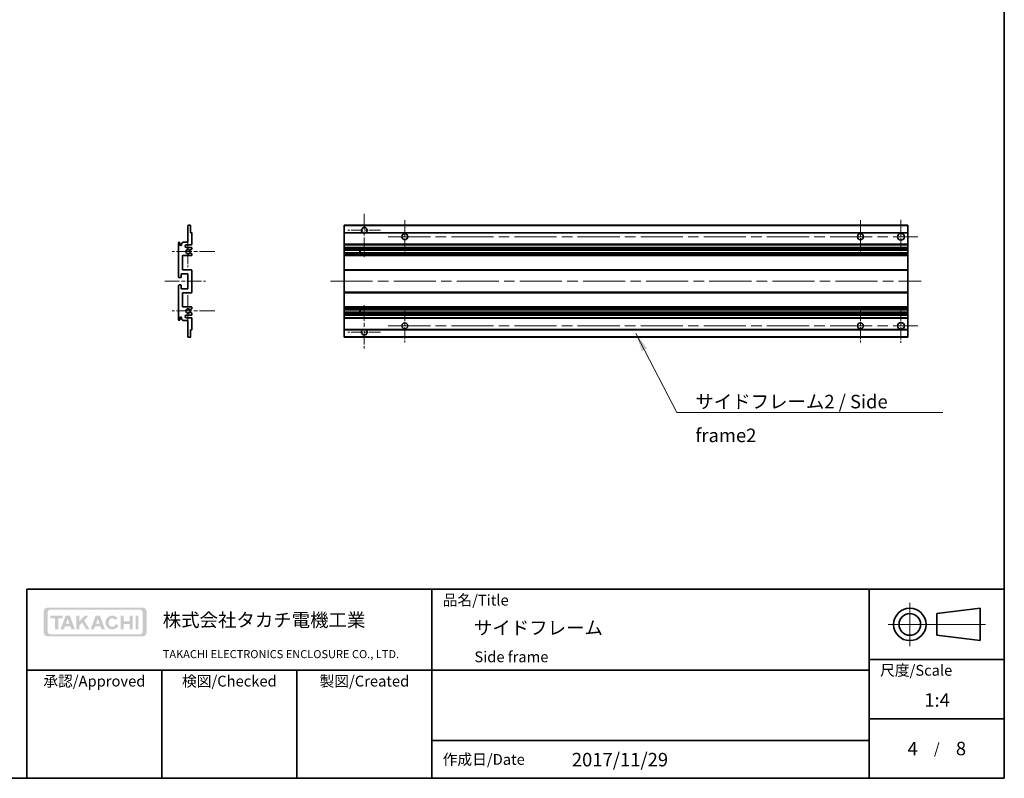
# Model space of a CAD drawing. Units: millimetres. Extents: x 0 to 13168, y 0 to 1827.
# Drawn here: x 6925 to 7654, y 0 to 562 of the extents above; entities that cross this region are included whole.
import ezdxf
from ezdxf.enums import TextEntityAlignment as Align

# ---------------------------------------------------------------- set-up
doc = ezdxf.new("R2010")
doc.units = ezdxf.units.MM
doc.header["$LTSCALE"] = 5.5
doc.linetypes.add('CHAIN', pattern=[0.35429999999999995, 0.2362, -0.0295, 0.0591, -0.0295])
for name, color, linetype, lineweight in [('Border (ISO)', 7, 'Continuous', 35), ('Center Mark (ISO)', 131, 'Continuous', 18), ('Centerline (ISO)', 131, 'Continuous', 18), ('Hatch (ISO)', 1, 'Continuous', 18), ('Symbol (ISO)', 7, 'Continuous', 18), ('Title (ISO)', 7, 'Continuous', 35), ('Visible (ISO)', 7, 'Continuous', 35), ('Visible Narrow (ISO)', 7, 'Continuous', 25)]:
    doc.layers.add(name, color=color, linetype=linetype, lineweight=lineweight)
doc.styles.add('Note Text (TK)', font='txt')
doc.styles.add('文字スタイル67', font='arial.ttf')
doc.dimstyles.new('Default - Method 1b (TK)$7', dxfattribs={"dimscale": 5.5, "dimtxt": 2.5, "dimasz": 2.5, "dimexe": 1, "dimexo": 1.499999999999999, "dimgap": 1, "dimtad": 1, "dimtoh": 1, "dimrnd": 1e-08, "dimdsep": 46, "dimtxsty": 'Note Text (TK)', "dimcen": 0.09, "dimdle": 5, "dimclrd": 100, "dimclre": 100, "dimclrt": 7, "dimadec": 1, "dimazin": 1, "dimtfac": 1, "dimtmove": 0, "dimatfit": 3, "dimfxl": 1, "dimtolj": 1, "dimlwd": -1, "dimlwe": -1, "dimarcsym": 0})

# ---------------------------------------------------------------- blocks, each defined once
blk = doc.blocks.new('図面枠 tk図枠')
at = {"layer": 'Border (ISO)'}
for p in [(405.4999999999999, 289), (14.50000000000001, 8.000000000000007)]:
    blk.add_line(p, (405.4999999999999, 8.000000000000007), dxfattribs=at)
blk = doc.blocks.new('表題欄 tk表題欄')
at = {"layer": 'Hatch (ISO)'}
h = blk.add_hatch(color=256, dxfattribs=at)
edge = h.paths.add_edge_path(flags=0)
edge.add_arc((95.57537688673352, 236.2990653650367), 0.5958259999999996, 269.9999999999897, 360)
edge.add_line((96.17120288673351, 236.2990653650368), (96.17120288673348, 239.7107813650365))
edge.add_arc((95.5753768867335, 239.7107813650366), 0.5958259999999996, 0, 90.0000000000068)
edge.add_line((95.57537688673342, 240.3066073650366), (79.13710888673356, 240.3066073650366))
edge.add_arc((79.13710888673353, 239.7107813650366), 0.5958259999999996, 89.99999999999744, 180)
edge.add_line((78.54128288673353, 239.7107813650365), (78.54128288673331, 236.2990653650368))
edge.add_arc((79.13710888673332, 236.2990653650365), 0.5958259999999996, 180, 270.0000000000231)
edge.add_line((79.13710888673356, 235.7032393650365), (95.57537688673342, 235.7032393650367))
edge = h.paths.add_edge_path()
edge.add_line((77.83935088673357, 239.9556413650366), (77.83935088673357, 236.0542053650368))
edge.add_arc((78.54128288673346, 236.0542053650367), 0.7019319999998935, 180, 270.0000000000087)
edge.add_line((78.54128288673357, 235.3522733650368), (96.17120288673352, 235.3522733650368))
edge.add_arc((96.17120288673351, 236.0542053650367), 0.7019319999998921, 270, 360)
edge.add_line((96.8731348867334, 236.0542053650368), (96.87313488673352, 239.9556413650366))
edge.add_arc((96.1712028867336, 239.9556413650367), 0.7019319999998921, 0, 90.00000000000873)
edge.add_line((96.17120288673348, 240.6575733650367), (78.54128288673357, 240.6575733650366))
edge.add_arc((78.54128288673357, 239.9556413650366), 0.7019319999999984, 90, 180)
for points in [[(79.07181288673355, 239.1476033650369), (79.07181288673355, 238.6578833650367), (79.92066088673353, 238.6578833650367), (79.92066088673353, 236.6581933650368), (80.50832488673353, 236.6581933650368), (80.50832488673353, 238.6578833650367), (81.35717288673355, 238.6578833650367), (81.35717288673355, 239.1476033650369)], [(85.68407849525303, 236.6581933650368), (84.9434673993943, 237.8918698287545), (84.41792288673358, 237.3246628822781), (84.41792288673358, 236.6581933650368), (83.89555488673355, 236.6581933650368), (83.89555488673355, 239.1476033650369), (84.41792288673358, 239.1476033650369), (84.41792288673358, 238.0993979968839), (85.38913556809511, 239.1476033650369), (86.10696490847272, 239.1476033650369), (85.31925422435492, 238.2974470774499), (86.30334488673353, 236.6581933650368)], [(92.09142939614459, 239.1476033650369), (92.09142939614459, 236.6581933650368), (92.60971639614465, 236.6581933650368), (92.60971639614465, 237.6580383650368), (93.76872039614462, 237.6580383650368), (93.76872039614462, 236.6581933650368), (94.28700739614459, 236.6581933650368), (94.28700739614459, 239.1476033650369), (93.76872039614462, 239.1476033650369), (93.76872039614462, 238.1477583650367), (92.60971639614465, 238.1477583650367), (92.60971639614465, 239.1476033650369)], [(94.84202339614467, 239.1476033650369), (94.84202339614467, 236.6581933650368), (95.36439139614473, 236.6581933650368), (95.36439139614473, 239.1476033650369)]]:
    blk.add_hatch(color=256, dxfattribs=at).paths.add_polyline_path(points)
h = blk.add_hatch(color=256, dxfattribs=at)
h.paths.add_polyline_path([(82.59020695886475, 237.7110913650368), (81.95242681460243, 237.7110913650368), (82.27131688673356, 238.5794973650367)], flags=0)
h.paths.add_polyline_path([(82.77903014574996, 237.1968853650368), (81.76360362771717, 237.1968853650368), (81.56578886050404, 236.6581933650368), (80.94907288673355, 236.6581933650368), (81.86321688673357, 239.1476033650369), (82.67941688673353, 239.1476033650369), (83.59356088673351, 236.6581933650368), (82.97684491296302, 236.6581933650368)])
h = blk.add_hatch(color=256, dxfattribs=at)
h.paths.add_polyline_path([(87.52707281460246, 237.7110913650368), (88.16485295886469, 237.7110913650368), (87.84596288673359, 238.5794973650367)], flags=0)
h.paths.add_polyline_path([(87.14043486050403, 236.6581933650368), (87.3382496277172, 237.1968853650368), (88.35367614574989, 237.1968853650368), (88.551490912963, 236.6581933650368), (89.16820688673343, 236.6581933650368), (88.25406288673352, 239.1476033650369), (87.43786288673356, 239.1476033650369), (86.52371888673358, 236.6581933650368)])
h = blk.add_hatch(color=256, dxfattribs=at)
edge = h.paths.add_edge_path()
edge.add_arc((90.52309888673334, 237.9028983650369), 1.273272000000011, 38.55054079078439, 336.5820184016556)
edge.add_line((91.69149139614446, 237.3968543650369), (91.17255542714857, 237.6216113977801))
edge.add_ellipse((90.52309888673352, 237.9028983650369), major_axis=(0, -0.7998759999999119), ratio=0.8673469387756529, start_angle=128.5505407907963, end_angle=426.582018401653, ccw=False)
edge.add_line((91.09381514418376, 238.3576891122095), (91.51887237036831, 238.6964075050431))
at = {"layer": 'Title (ISO)'}
for p, q in [((74.70882392282105, 244.052739026017), (255.7088239228211, 244.052739026017)), ((74.70882392282105, 209.052739026017), (74.70882392282105, 244.052739026017)), ((149.7088239228211, 244.052739026017), (149.7088239228211, 209.052739026017)), ((230.7088239228211, 244.052739026017), (230.7088239228211, 209.052739026017)), ((255.7088239228211, 244.052739026017), (255.7088239228211, 209.052739026017)), ((243.2088239228211, 239.552739026017), (251.2088239228211, 240.5527390260171)), ((243.2088239228211, 239.552739026017), (243.2088239228211, 235.552739026017)), ((251.2088239228211, 234.552739026017), (251.2088239228211, 240.5527390260171)), ((243.2088239228211, 235.552739026017), (251.2088239228211, 234.552739026017)), ((230.7088239228211, 231.052739026017), (255.7088239228211, 231.052739026017)), ((74.70882392282105, 229.052739026017), (230.7088239228211, 229.052739026017)), ((99.70882392282108, 229.052739026017), (99.70882392282108, 209.052739026017)), ((124.708823922821, 229.052739026017), (124.708823922821, 209.052739026017)), ((230.7088239228211, 220.052739026017), (255.7088239228211, 220.052739026017)), ((149.7088239228211, 216.052739026017), (230.7088239228211, 216.052739026017)), ((255.7088239228211, 209.052739026017), (74.70882392282105, 209.052739026017))]:
    blk.add_line(p, q, dxfattribs=at)
at = {"layer": 'Title (ISO)', "color": 4, "linetype": 'CHAIN', "lineweight": 18, "ltscale": 8.889559745788574}
blk.add_line((238.2088239228211, 241.552739026017), (238.2088239228211, 233.552739026017), dxfattribs=at)
at = {"layer": 'Title (ISO)', "color": 4, "linetype": 'CHAIN', "lineweight": 18, "ltscale": 20.00163269042969}
blk.add_line((252.2088239228211, 237.552739026017), (234.2088239228211, 237.552739026017), dxfattribs=at)
at = {"layer": 'Title (ISO)'}
for radius in [3, 2]:
    blk.add_circle((238.2088239228211, 237.552739026017), radius, dxfattribs=at)
at = {"layer": 'Title (ISO)', "color": 1, "char_height": 2.000000029802322, "line_spacing_factor": 1.5, "style": 'Note Text (TK)'}
for s, insert, attachment_point in [('\\fＭＳ Ｐゴシック|b0|i0;\\H2.0000;品名/Title', (151.708823922821, 242.052739026017), 4), ('\\fＭＳ Ｐゴシック|b0|i0;\\H2.0000;尺度/Scale', (232.7088239228211, 229.052739026017), 4), ('\\fＭＳ Ｐゴシック|b0|i0;\\H2.0000;承認/Approved', (87.20882392282108, 227.052739026017), 5), ('\\fＭＳ Ｐゴシック|b0|i0;\\H2.0000;検図/Checked', (112.208823922821, 227.052739026017), 5), ('\\fＭＳ Ｐゴシック|b0|i0;\\H2.0000;製図/Created', (137.2088239228211, 227.052739026017), 5), ('\\fＭＳ Ｐゴシック|b0|i0;\\H2.0000;作成日/Date', (151.708823922821, 212.552739026017), 4)]:
    blk.add_mtext(s, dxfattribs=dict(at, insert=insert, attachment_point=attachment_point))
at = {"layer": 'Title (ISO)', "color": 7, "line_spacing_factor": 1.5, "style": 'Note Text (TK)'}
for s, insert, char_height, attachment_point in [('株式会社タカチ電機工業', (99.87313488673345, 238.052739026017), 2.5, 4), ('\\fArial|b0|i0;\\H1.4986;TAKACHI ELECTRONICS ENCLOSURE CO., LTD.', (99.87313488673342, 232.052739026017), 1.49859994649887, 4), ('\\fＭＳ Ｐゴシック|b0|i0;\\H2.0000;/', (243.2088239228211, 214.552739026017), 2.000000029802322, 5)]:
    blk.add_mtext(s, dxfattribs=dict(at, insert=insert, char_height=char_height, attachment_point=attachment_point))
at = {"layer": 'Title (ISO)', "color": 7}
for tag, p, height, style in [('<品名>_001', (157.5383693773665, 235.7814322078352), 2.5, 'Note Text (TK)'), ('<Title>_001', (157.489178626233, 230.5520568828656), 2.000000029802322, '文字スタイル67'), ('<ページ_No.>_001', (237.9488807410029, 213.302739026017), 2.5, 'Note Text (TK)'), ('<総ページ数>_001', (246.7997330137301, 213.302739026017), 2.5, 'Note Text (TK)'), ('作成日_001', (175.6250171046392, 211.2814322078352), 2.5, 'Note Text (TK)')]:
    blk.add_attdef(tag, p, '', height=height, dxfattribs=dict(at, style=style))
at = {"layer": 'Title (ISO)', "color": 7, "style": 'Note Text (TK)'}
for tag, p in [('<尺度>', (243.2088239228211, 223.5527390260171)), ('<承認>', (87.20882392282108, 217.052739026017))]:
    blk.add_attdef(tag, text='', height=2.5, dxfattribs=at).set_placement(p, align=Align.MIDDLE_CENTER)

msp = doc.modelspace()

# ---------------------------------------------------------------- linework, layer by layer
at = {"layer": 'Center Mark (ISO)', "linetype": 'CHAIN', "ltscale": 8.917339324951172}
for p, q in [((7180.459269309415, 418.0535069150343), (7180.459269309415, 385.9535069150343)), ((7180.459269309415, 350.4535069150342), (7180.459269309415, 318.3535069150341))]:
    msp.add_line(p, q, dxfattribs=at)
at = {"layer": 'Center Mark (ISO)', "linetype": 'CHAIN', "ltscale": 6.806045532226562}
for p, q in [((7210.459269309416, 413.4535069150342), (7210.459269309416, 388.9535069150341)), ((7547.959269309416, 413.4535069150342), (7547.959269309416, 388.9535069150341)), ((7210.459269309416, 347.4535069150342), (7210.459269309416, 322.9535069150342)), ((7547.959269309416, 347.4535069150342), (7547.959269309416, 322.9535069150342))]:
    msp.add_line(p, q, dxfattribs=at)
at = {"layer": 'Center Mark (ISO)', "linetype": 'CHAIN', "ltscale": 6.9449462890625}
for p, q in [((7577.959269309416, 413.7035069150341), (7577.959269309416, 388.7035069150341)), ((7577.959269309416, 347.7035069150342), (7577.959269309416, 322.7035069150342))]:
    msp.add_line(p, q, dxfattribs=at)
at = {"layer": 'Center Mark (ISO)', "linetype": 'CHAIN', "ltscale": 6.456570625305175}
for p, q in [((7049.810617528297, 401.8245069150344), (7049.810617528297, 378.5825069150344)), ((7049.810617528293, 357.8245069150343), (7049.810617528293, 334.5825069150342))]:
    msp.add_line(p, q, dxfattribs=at)
at = {"layer": 'Center Mark (ISO)', "linetype": 'CHAIN', "ltscale": 6.722704887390136}
for p, q in [((7192.559269309414, 405.9535069150342), (7168.359269309416, 405.9535069150342)), ((7192.559269309414, 330.4535069150341), (7168.359269309416, 330.4535069150341))]:
    msp.add_line(p, q, dxfattribs=at)
at = {"layer": 'Center Mark (ISO)', "linetype": 'CHAIN', "ltscale": 8.784272193908691}
for p, q in [((7069.810617528297, 390.2035069150344), (7038.189617528297, 390.2035069150344)), ((7069.810617528293, 346.2035069150342), (7038.189617528293, 346.2035069150342))]:
    msp.add_line(p, q, dxfattribs=at)
at = {"layer": 'Centerline (ISO)', "linetype": 'CHAIN', "ltscale": 23.99096870422363}
for p, q in [((7198.209269309415, 401.2035069150341), (7590.459269309416, 401.2035069150341)), ((7155.459269309415, 368.2035069150345), (7592.959269309415, 368.2035069150345)), ((7198.209269309415, 335.2035069150342), (7590.459269309416, 335.2035069150342))]:
    msp.add_line(p, q, dxfattribs=at)
at = {"layer": 'Centerline (ISO)', "linetype": 'CHAIN', "ltscale": 8.333955764770508}
msp.add_line((7032.810617528295, 368.2035069150345), (7062.810617528295, 368.2035069150345), dxfattribs=at)
at = {"layer": 'Visible (ISO)'}
for p, q in [((7049.810617528297, 397.2035069150344), (7049.810617528297, 409.4035069150346)), ((7050.110617528297, 409.7035069150344), (7051.510617528298, 409.7035069150344)), ((7051.810617528298, 409.4035069150346), (7051.810617528298, 404.2035069150345)), ((7165.459269309415, 409.4035069150346), (7165.459269309415, 409.7035069150347)), ((7582.959269309414, 409.7035069150344), (7165.459269309415, 409.7035069150344)), ((7165.459269309415, 409.4035069150346), (7165.459269309415, 404.2035069150345)), ((7582.959269309414, 409.7035069150347), (7582.959269309414, 409.4035069150346)), ((7582.959269309414, 404.2035069150345), (7582.959269309414, 409.4035069150346)), ((7051.810617528298, 404.2035069150345), (7052.510617528297, 404.2035069150347)), ((7052.810617528297, 403.9035069150347), (7052.810617528297, 395.7035069150345)), ((7165.459269309415, 403.9035069150347), (7165.459269309415, 404.2035069150347)), ((7179.298450632789, 404.2035069150347), (7165.459269309415, 404.2035069150347)), ((7165.459269309415, 403.9035069150347), (7165.459269309415, 395.7035069150345)), ((7582.959269309416, 404.2035069150347), (7181.62008798604, 404.2035069150347)), ((7582.959269309416, 404.2035069150347), (7582.959269309416, 403.9035069150347)), ((7582.959269309416, 395.7035069150345), (7582.959269309416, 403.9035069150347)), ((7042.810617528295, 371.4535069150345), (7042.810617528298, 396.7035069150345)), ((7043.810617528298, 396.7035069150345), (7043.810617528298, 395.3035069150344)), ((7045.160617528297, 396.2035069150344), (7046.160617528297, 397.2035069150344)), ((7045.160617528297, 395.3035069150344), (7045.160617528297, 396.2035069150344)), ((7046.160617528297, 397.2035069150344), (7049.810617528297, 397.2035069150344)), ((7052.310617528298, 395.2035069150345), (7048.810617528298, 395.2035069150345)), ((7165.459269309415, 395.2035069150345), (7165.459269309415, 395.7035069150345)), ((7165.459269309413, 395.2035069150345), (7165.459269309413, 393.2035069150345)), ((7582.959269309416, 395.2035069150345), (7165.459269309415, 395.2035069150345)), ((7582.959269309416, 395.7035069150345), (7582.959269309416, 395.2035069150345)), ((7582.959269309412, 393.2035069150345), (7582.959269309412, 395.2035069150345)), ((7045.810617528298, 387.2035069150344), (7045.810617528295, 376.7035069150345)), ((7052.310617528298, 387.2035069150344), (7045.810617528298, 387.2035069150344)), ((7048.810617528298, 393.2035069150345), (7052.310617528298, 393.2035069150345)), ((7051.384169213449, 389.2102554505184), (7052.657498585745, 388.4952717947742)), ((7052.660617528298, 391.9335257465202), (7051.387384762683, 391.198424466551)), ((7052.810617528297, 392.7035069150345), (7052.810617528297, 392.1933333676554)), ((7052.810617528297, 388.2336882422275), (7052.810617528297, 387.7035069150345)), ((7165.459269309415, 392.7035069150345), (7165.459269309415, 393.2035069150345)), ((7582.959269309416, 393.2035069150345), (7165.459269309415, 393.2035069150345)), ((7165.459269309415, 392.7035069150345), (7165.459269309415, 392.1933333676554)), ((7165.459269309415, 391.9335257465204), (7165.459269309415, 392.1933333676554)), ((7165.459269309415, 391.9335257465202), (7165.459269309415, 391.198424466551)), ((7165.459269309415, 391.1582320876869), (7165.459269309415, 391.1984244665513)), ((7582.959269309414, 391.1582320876868), (7165.459269309415, 391.1582320876868)), ((7165.459269309413, 389.2486718979717), (7165.459269309413, 391.1582320876869)), ((7165.459269309415, 389.2102554505184), (7165.459269309415, 389.2486718979717)), ((7582.959269309414, 389.2486718979717), (7165.459269309415, 389.2486718979717)), ((7165.459269309415, 389.2102554505184), (7165.459269309415, 388.4952717947742)), ((7165.459269309415, 388.2336882422275), (7165.459269309415, 388.4952717947742)), ((7165.459269309415, 388.2336882422275), (7165.459269309415, 387.7035069150345)), ((7165.459269309415, 387.2035069150345), (7165.459269309415, 387.7035069150345)), ((7165.459269309412, 387.2035069150344), (7165.459269309412, 376.7035069150345)), ((7582.959269309416, 387.2035069150344), (7165.459269309415, 387.2035069150344)), ((7177.259269309413, 391.1582320876869), (7177.259269309413, 389.2486718979717)), ((7177.271887382413, 391.1582320876869), (7177.271887382413, 389.2486718979717)), ((7582.959269309416, 393.2035069150345), (7582.959269309416, 392.7035069150345)), ((7582.959269309416, 392.1933333676554), (7582.959269309416, 392.7035069150345)), ((7582.959269309416, 392.1933333676554), (7582.959269309416, 391.9335257465204)), ((7582.959269309414, 391.198424466551), (7582.959269309416, 391.9335257465202)), ((7582.959269309414, 391.1984244665513), (7582.959269309414, 391.1582320876869)), ((7582.959269309412, 389.2486718979717), (7582.959269309412, 391.1582320876869)), ((7582.959269309414, 389.2486718979717), (7582.959269309414, 389.2102554505184)), ((7582.959269309416, 388.4952717947742), (7582.959269309414, 389.2102554505184)), ((7582.959269309416, 388.4952717947742), (7582.959269309416, 388.2336882422275)), ((7582.959269309416, 387.7035069150345), (7582.959269309416, 388.2336882422275)), ((7582.959269309416, 387.7035069150345), (7582.959269309416, 387.2035069150345)), ((7582.959269309411, 376.7035069150345), (7582.959269309411, 387.2035069150344)), ((7044.810617528296, 373.7035069150344), (7044.810617528296, 371.2535069150347)), ((7049.810617528294, 373.7035069150344), (7044.810617528296, 373.7035069150344)), ((7045.810617528295, 376.7035069150345), (7052.310617528296, 376.7035069150345)), ((7049.810617528295, 362.7035069150339), (7049.810617528294, 373.7035069150344)), ((7052.810617528294, 376.2035069150344), (7052.810617528296, 360.2035069150345)), ((7165.459269309415, 376.2035069150344), (7165.459269309415, 376.7035069150344)), ((7582.959269309416, 376.7035069150345), (7165.459269309415, 376.7035069150345)), ((7165.459269309415, 376.2035069150344), (7165.459269309415, 360.2035069150345)), ((7582.959269309416, 376.7035069150344), (7582.959269309416, 376.2035069150344)), ((7582.959269309416, 360.2035069150345), (7582.959269309416, 376.2035069150344)), ((7042.810617528293, 339.7035069150343), (7042.810617528295, 364.9535069150344)), ((7044.510617528295, 370.9535069150346), (7043.310617528296, 370.9535069150344)), ((7043.310617528296, 365.4535069150345), (7044.510617528295, 365.4535069150343)), ((7044.810617528296, 365.1535069150342), (7044.810617528296, 362.7035069150345)), ((7044.810617528296, 362.7035069150345), (7049.810617528295, 362.7035069150339)), ((7045.810617528295, 359.7035069150344), (7045.810617528293, 349.2035069150343)), ((7052.310617528296, 359.7035069150344), (7045.810617528295, 359.7035069150344)), ((7165.459269309415, 359.7035069150345), (7165.459269309415, 360.2035069150345)), ((7165.459269309412, 359.7035069150344), (7165.459269309412, 349.2035069150343)), ((7582.959269309416, 359.7035069150344), (7165.459269309415, 359.7035069150344)), ((7582.959269309416, 360.2035069150345), (7582.959269309416, 359.7035069150345)), ((7582.959269309411, 349.2035069150343), (7582.959269309411, 359.7035069150344)), ((7045.810617528293, 349.2035069150343), (7052.310617528293, 349.2035069150343)), ((7052.310617528293, 343.2035069150343), (7048.810617528293, 343.2035069150343)), ((7052.657498585742, 347.9117420352944), (7051.384169213445, 347.1967583795507)), ((7051.387384762676, 345.2085893635177), (7052.660617528293, 344.4734880835487)), ((7052.810617528293, 348.7035069150342), (7052.810617528294, 348.1733255878411)), ((7052.810617528293, 344.2136804624133), (7052.810617528293, 343.7035069150342)), ((7165.459269309415, 348.7035069150342), (7165.459269309415, 349.2035069150341)), ((7582.959269309416, 349.2035069150343), (7165.459269309415, 349.2035069150343)), ((7165.459269309415, 348.7035069150342), (7165.459269309415, 348.1733255878411)), ((7165.459269309415, 347.9117420352944), (7165.459269309415, 348.1733255878411)), ((7165.459269309415, 347.9117420352944), (7165.459269309415, 347.1967583795507)), ((7165.459269309415, 347.1583419320974), (7165.459269309415, 347.1967583795507)), ((7165.459269309413, 345.2487817423823), (7165.459269309413, 347.1583419320974)), ((7582.959269309414, 347.1583419320974), (7165.459269309415, 347.1583419320974)), ((7165.459269309415, 345.2085893635177), (7165.459269309415, 345.2487817423822)), ((7582.959269309414, 345.2487817423823), (7165.459269309415, 345.2487817423823)), ((7165.459269309415, 345.2085893635177), (7165.459269309415, 344.4734880835487)), ((7165.459269309415, 344.2136804624133), (7165.459269309415, 344.4734880835487)), ((7165.459269309415, 344.2136804624133), (7165.459269309415, 343.7035069150342)), ((7165.459269309415, 343.2035069150343), (7165.459269309415, 343.7035069150342)), ((7165.459269309413, 343.2035069150343), (7165.459269309413, 341.2035069150342)), ((7582.959269309416, 343.2035069150343), (7165.459269309415, 343.2035069150343)), ((7177.259269309413, 347.1583419320974), (7177.259269309413, 345.2487817423823)), ((7177.271887382413, 347.1583419320974), (7177.271887382413, 345.2487817423822)), ((7582.959269309416, 349.2035069150341), (7582.959269309416, 348.7035069150342)), ((7582.959269309416, 348.1733255878411), (7582.959269309416, 348.7035069150342)), ((7582.959269309416, 348.1733255878411), (7582.959269309416, 347.9117420352944)), ((7582.959269309414, 347.1967583795507), (7582.959269309416, 347.9117420352944)), ((7582.959269309414, 347.1967583795507), (7582.959269309414, 347.1583419320974)), ((7582.959269309412, 345.2487817423823), (7582.959269309412, 347.1583419320974)), ((7582.959269309414, 345.2487817423822), (7582.959269309414, 345.2085893635176)), ((7582.959269309416, 344.4734880835487), (7582.959269309414, 345.2085893635177)), ((7582.959269309416, 344.4734880835487), (7582.959269309416, 344.2136804624133)), ((7582.959269309416, 343.7035069150342), (7582.959269309416, 344.2136804624133)), ((7582.959269309416, 343.7035069150342), (7582.959269309416, 343.2035069150343)), ((7582.959269309412, 341.2035069150342), (7582.959269309412, 343.2035069150343)), ((7043.810617528293, 341.1035069150342), (7043.810617528293, 339.7035069150343)), ((7045.160617528293, 340.2035069150342), (7045.160617528293, 341.1035069150342)), ((7046.160617528293, 339.2035069150343), (7045.160617528293, 340.2035069150342)), ((7049.810617528293, 339.2035069150343), (7046.160617528293, 339.2035069150343)), ((7048.810617528293, 341.2035069150342), (7052.310617528293, 341.2035069150342)), ((7049.810617528293, 327.0035069150342), (7049.810617528293, 339.2035069150343)), ((7052.810617528293, 340.7035069150343), (7052.810617528294, 332.5035069150343)), ((7165.459269309415, 340.7035069150343), (7165.459269309415, 341.2035069150342)), ((7582.959269309416, 341.2035069150342), (7165.459269309415, 341.2035069150342)), ((7165.459269309415, 340.7035069150343), (7165.459269309415, 332.5035069150343)), ((7582.959269309416, 341.2035069150342), (7582.959269309416, 340.7035069150343)), ((7582.959269309416, 332.5035069150343), (7582.959269309416, 340.7035069150343)), ((7051.810617528293, 332.2035069150344), (7051.810617528293, 327.0035069150342)), ((7052.510617528295, 332.2035069150344), (7051.810617528293, 332.2035069150344)), ((7165.459269309415, 332.2035069150343), (7165.459269309415, 332.5035069150343)), ((7165.459269309415, 332.2035069150344), (7165.459269309415, 327.0035069150342)), ((7179.298450632791, 332.2035069150344), (7165.459269309415, 332.2035069150344)), ((7582.959269309416, 332.2035069150344), (7181.620087986039, 332.2035069150344)), ((7582.959269309416, 332.5035069150343), (7582.959269309416, 332.2035069150343)), ((7582.959269309414, 327.0035069150342), (7582.959269309414, 332.2035069150344)), ((7051.510617528292, 326.7035069150342), (7050.110617528293, 326.7035069150343)), ((7165.459269309415, 326.7035069150343), (7165.459269309415, 327.0035069150342)), ((7582.959269309414, 326.7035069150342), (7165.459269309415, 326.7035069150342)), ((7582.959269309414, 327.0035069150342), (7582.959269309414, 326.7035069150343))]:
    msp.add_line(p, q, dxfattribs=at)
for centre, radius in [((7210.459269309416, 401.2035069150342), 2.25), ((7547.959269309416, 401.2035069150342), 2.25), ((7577.959269309416, 401.2035069150342), 2.5), ((7210.459269309416, 335.2035069150342), 2.25), ((7547.959269309416, 335.2035069150342), 2.25), ((7577.959269309416, 335.2035069150342), 2.5)]:
    msp.add_circle(centre, radius, dxfattribs=at)
for centre, radius, start, end in [((7050.110617528297, 409.4035069150346), 0.299999999999988, 90, 180), ((7051.510617528298, 409.4035069150346), 0.2999999999999936, 0, 90), ((7052.510617528297, 403.9035069150347), 0.3000000000000025, 0, 90), ((7180.459269309415, 405.9535069150343), 2.100000000000003, 303.5573097619381, 236.4426902380623), ((7180.459269309415, 405.9535069150338), 2.099999999999528, 257.472094560087, 282.5279054399128), ((7043.310617528297, 396.7035069150345), 0.5000000000000002, 0, 180), ((7044.485617528298, 395.3831944150344), 0.6796874999999412, 186.7329213268612, 353.2670786731254), ((7048.810617528298, 394.2035069150345), 0.9999999999999964, 90, 270), ((7052.310617528298, 395.7035069150345), 0.4999999999999972, 270, 0), ((7049.810617528297, 390.2035069150345), 1.621, 37.72838891455517, 322.2671998304243), ((7049.810617528294, 390.2035069150345), 1.600000000000006, 41.32898759861594, 318.6666011462942), ((7051.237288156001, 388.9486718979716), 0.3000000000000542, 60.68547425536575, 118.830270462613), ((7051.237384762682, 391.4582320876867), 0.2999999999999776, 241.1653182820986, 299.9999999998872), ((7052.310617528298, 392.7035069150345), 0.4999999999999983, 0, 90), ((7052.310617528298, 387.7035069150345), 0.5000000000000016, 270, 0), ((7052.510617528297, 388.2336882422275), 0.3000000000000039, 0, 60.68547425536575), ((7052.510617528297, 392.1933333676554), 0.300000000000038, 300.0000000001207, 0), ((7052.310617528296, 376.2035069150344), 0.4999999999999983, 0, 90), ((7043.310617528296, 371.4535069150345), 0.4999999999999983, 180, 270), ((7043.310617528296, 364.9535069150344), 0.4999999999999983, 90, 180), ((7044.510617528295, 371.2535069150347), 0.2999999999999967, 270, 0), ((7044.510617528295, 365.1535069150342), 0.3000000000000025, 0, 90), ((7052.310617528296, 360.2035069150345), 0.4999999999999993, 270, 0), ((7048.810617528293, 342.2035069150343), 1, 90, 270), ((7049.810617528293, 346.2035069150342), 1.620999999999999, 37.73280016963021, 322.2716110854993), ((7049.81061752829, 346.2035069150342), 1.599999999999999, 41.33339885370467, 318.6710124013822), ((7051.237288155997, 347.4583419320974), 0.3000000000000045, 241.1697295372644, 299.3145257446343), ((7051.237384762678, 344.9487817423824), 0.299999999999997, 59.99999999999988, 118.8346817177347), ((7052.310617528293, 348.7035069150342), 0.4999999999999983, 0, 90), ((7052.310617528293, 343.7035069150342), 0.5000000000000038, 270, 0), ((7052.510617528295, 348.1733255878411), 0.3000000000000047, 299.3145257446343, 0), ((7052.510617528295, 344.2136804624133), 0.300000000000007, 0, 59.99999999999988), ((7043.310617528293, 339.7035069150343), 0.5000000000000002, 180, 0), ((7044.485617528294, 341.0238194150342), 0.6796874999999415, 6.732921326861431, 173.2670786731327), ((7052.310617528293, 340.7035069150343), 0.5000000000000027, 0, 90), ((7052.510617528295, 332.5035069150343), 0.3000000000000014, 270, 0), ((7180.459269309415, 330.4535069150341), 2.100000000000011, 123.5573097619348, 56.44269023806621), ((7180.459269309415, 330.4535069150338), 2.100000000000327, 77.47209456019272, 102.5279054398583), ((7050.110617528293, 327.0035069150342), 0.2999999999999999, 180, 270), ((7051.510617528292, 327.0035069150342), 0.3000000000000003, 270, 0)]:
    msp.add_arc(centre, radius, start, end, dxfattribs=at)
for points, knots in [([(7180.003747630457, 403.9035069150347), (7179.89477427478, 403.927721415493), (7179.7892171701, 403.9606548903398), (7179.616526368036, 404.0282210192872), (7179.52722717731, 404.0701042627705), (7179.429156257706, 404.1231878602036), (7179.395025765654, 404.1429179677039), (7179.350435714464, 404.1699656112662), (7179.331664279158, 404.1818559208888), (7179.30563138589, 404.1986964269264), (7179.298450632789, 404.2035069150347), (7179.298450632789, 404.2035069150347)], [-0.0853709178640565, -0.0853709178640565, -0.0853709178640565, -0.0853709178640565, -0.0545116262345206, -0.0545116262345206, -0.0293355354391735, -0.0293355354391735, -0.0179856969416064, -0.0179856969416064, -0.0089928484708032, -0.0089928484708032, 0, 0, 0, 0]), ([(7181.62008798604, 404.2035069150347), (7181.62008798604, 404.2035069150347), (7181.61290723294, 404.1986964269264), (7181.586874339673, 404.1818559208888), (7181.568102904366, 404.1699656112662), (7181.523512853177, 404.1429179677039), (7181.489382361125, 404.1231878602036), (7181.391311441521, 404.0701042627705), (7181.302012250795, 404.0282210192872), (7181.129321448729, 403.9606548903398), (7181.02376434405, 403.927721415493), (7180.914790988374, 403.9035069150347)], [-0.2570614387363173, -0.2570614387363173, -0.2570614387363173, -0.2570614387363173, -0.2480685902655141, -0.2480685902655141, -0.2390757417947109, -0.2390757417947109, -0.2277259032971437, -0.2277259032971437, -0.2025498125017967, -0.2025498125017967, -0.1716905208722608, -0.1716905208722608, -0.1716905208722608, -0.1716905208722608]), ([(7051.092623183039, 389.2114875093788), (7051.092441424033, 389.2113874614339), (7051.092259746559, 389.2112872126728), (7051.061869494242, 389.1944768575766), (7051.034067068032, 389.17186493854), (7051.012024372676, 389.1468037427711)], [0.1421941886257952, 0.1421941886257952, 0.1421941886257952, 0.1421941886257952, 0.1422543787918123, 0.1422543787918123, 0.1522671184606152, 0.1522671184606152, 0.1522671184606152, 0.1522671184606152]), ([(7051.01210572567, 391.2601175867418), (7051.034146491478, 391.2350546939596), (7051.061947176693, 391.2124406344556), (7051.092336134672, 391.1956279396357), (7051.092517804429, 391.1955276768874), (7051.092699555733, 391.1954276149493)], [0.152267118460612, 0.152267118460612, 0.152267118460612, 0.152267118460612, 0.1622798581294148, 0.1622798581294148, 0.1623400482953229, 0.1623400482953229, 0.1623400482953229, 0.1623400482953229]), ([(7051.012024372671, 347.260210087298), (7051.034067068028, 347.2351488915291), (7051.061869494239, 347.2125369724927), (7051.092259746553, 347.1957266173964), (7051.092441424029, 347.1956263686355), (7051.092623183035, 347.1955263206906)], [0.1522671184606164, 0.1522671184606164, 0.1522671184606164, 0.1522671184606164, 0.1622798581294184, 0.1622798581294184, 0.1623400482953611, 0.1623400482953611, 0.1623400482953611, 0.1623400482953611]), ([(7051.092699555728, 345.2115862151202), (7051.092517804426, 345.2114861531819), (7051.092336134669, 345.2113858904336), (7051.061947176687, 345.1945731956135), (7051.034146491473, 345.1719591361095), (7051.012105725665, 345.1468962433273)], [0.1421941886258289, 0.1421941886258289, 0.1421941886258289, 0.1421941886258289, 0.1422543787918118, 0.1422543787918118, 0.1522671184606145, 0.1522671184606145, 0.1522671184606145, 0.1522671184606145]), ([(7179.298450632791, 332.2035069150343), (7179.298450632791, 332.2035069150343), (7179.305631385891, 332.2083174031426), (7179.33166427916, 332.2251579091802), (7179.350435714465, 332.2370482188028), (7179.395025765654, 332.2640958623649), (7179.429156257707, 332.2838259698652), (7179.52722717731, 332.3369095672982), (7179.616526368036, 332.3787928107814), (7179.789217170102, 332.4463589397291), (7179.894774274782, 332.479292414576), (7180.003747630459, 332.5035069150343)], [-0.2570614387361088, -0.2570614387361088, -0.2570614387361088, -0.2570614387361088, -0.248068590265309, -0.248068590265309, -0.2390757417945091, -0.2390757417945091, -0.2277259032969543, -0.2277259032969543, -0.2025498125016195, -0.2025498125016195, -0.1716905208718918, -0.1716905208718918, -0.1716905208718918, -0.1716905208718918]), ([(7180.914790988372, 332.5035069150343), (7181.023764344049, 332.479292414576), (7181.129321448729, 332.4463589397291), (7181.302012250795, 332.3787928107814), (7181.391311441521, 332.3369095672982), (7181.489382361124, 332.2838259698652), (7181.523512853177, 332.2640958623649), (7181.568102904366, 332.2370482188028), (7181.586874339672, 332.2251579091802), (7181.61290723294, 332.2083174031426), (7181.620087986039, 332.2035069150343), (7181.620087986039, 332.2035069150343)], [-0.0853709178642103, -0.0853709178642103, -0.0853709178642103, -0.0853709178642103, -0.0545116262344893, -0.0545116262344893, -0.0293355354391545, -0.0293355354391545, -0.0179856969415996, -0.0179856969415996, -0.0089928484707998, -0.0089928484707998, 0, 0, 0, 0])]:
    msp.add_open_spline(points, degree=3, knots=knots, dxfattribs=at)
at = {"layer": 'Visible Narrow (ISO)'}
for p, q in [((7582.959269309414, 409.4035069150346), (7165.459269309415, 409.4035069150346)), ((7180.003747630457, 403.9035069150347), (7165.459269309415, 403.9035069150347)), ((7582.959269309416, 403.9035069150347), (7180.914790988374, 403.9035069150347)), ((7582.959269309416, 395.7035069150345), (7165.459269309415, 395.7035069150345)), ((7582.959269309416, 392.7035069150345), (7165.459269309415, 392.7035069150345)), ((7582.959269309416, 392.1933333676554), (7165.459269309415, 392.1933333676554)), ((7582.959269309416, 391.9335257465202), (7165.459269309415, 391.9335257465202)), ((7582.959269309414, 391.198424466551), (7165.459269309415, 391.198424466551)), ((7582.959269309414, 389.2102554505184), (7165.459269309415, 389.2102554505184)), ((7582.959269309416, 388.4952717947742), (7165.459269309415, 388.4952717947742)), ((7582.959269309416, 388.2336882422275), (7165.459269309415, 388.2336882422275)), ((7582.959269309416, 387.7035069150345), (7165.459269309415, 387.7035069150345)), ((7582.959269309416, 376.2035069150344), (7165.459269309415, 376.2035069150344)), ((7582.959269309416, 360.2035069150345), (7165.459269309415, 360.2035069150345)), ((7582.959269309416, 348.7035069150342), (7165.459269309415, 348.7035069150342)), ((7582.959269309416, 348.1733255878411), (7165.459269309415, 348.1733255878411)), ((7582.959269309416, 347.9117420352944), (7165.459269309415, 347.9117420352944)), ((7582.959269309414, 347.1967583795507), (7165.459269309415, 347.1967583795507)), ((7582.959269309414, 345.2085893635177), (7165.459269309415, 345.2085893635177)), ((7582.959269309416, 344.4734880835487), (7165.459269309415, 344.4734880835487)), ((7582.959269309416, 344.2136804624133), (7165.459269309415, 344.2136804624133)), ((7582.959269309416, 343.7035069150342), (7165.459269309415, 343.7035069150342)), ((7582.959269309416, 340.7035069150343), (7165.459269309415, 340.7035069150343)), ((7180.003747630459, 332.5035069150343), (7165.459269309415, 332.5035069150343)), ((7582.959269309416, 332.5035069150343), (7180.914790988372, 332.5035069150343)), ((7582.959269309414, 327.0035069150342), (7165.459269309415, 327.0035069150342))]:
    msp.add_line(p, q, dxfattribs=at)

# ---------------------------------------------------------------- block references
at = {"xscale": 4, "yscale": 4, "zscale": 4}
msp.add_blockref('図面枠 tk図枠', (6032.499999999998, -31.9999999999998), dxfattribs=at)
ref = msp.add_blockref('表題欄 tk表題欄', (6631.664704308715, -836.2109561040679), dxfattribs=dict(xscale=4, yscale=4, zscale=4))
ref.add_attrib('<品名>_001', 'サイドフレーム', (7261.647727272727, 106.4886363636366), dxfattribs={"layer": 'Title (ISO)', "color": 7, "height": 10, "style": 'Note Text (TK)'})
ref.add_attrib('<尺度>_001', '1:4', (7595.210227272726, 53.00000000000034), dxfattribs={"layer": 'Title (ISO)', "color": 7, "height": 10, "style": 'Note Text (TK)'})
ref.add_attrib('作成日_001', '2017/11/29', (7334.193180735306, 8.829545302994154), dxfattribs={"layer": 'Title (ISO)', "color": 7, "height": 10, "style": 'Note Text (TK)'})
ref.add_attrib('<Title>_001', 'Side frame', (7261.997953607798, 85.99999994039558), dxfattribs={"layer": 'Title (ISO)', "color": 7, "height": 8.00000011920929, "style": '文字スタイル67'})
ref.add_attrib('<ページ_No.>_001', '4', (7582.835847389308, 17.00000000000025), dxfattribs={"layer": 'Title (ISO)', "color": 7, "height": 10, "style": 'Note Text (TK)'})
ref.add_attrib('<総ページ数>_001', '8', (7618.639154160982, 17.06480218281062), dxfattribs={"layer": 'Title (ISO)', "color": 7, "height": 10, "style": 'Note Text (TK)'})

# ---------------------------------------------------------------- texts
at = {"layer": 'Symbol (ISO)', "color": 7, "insert": (7425.695913995183, 284.0679538934677), "char_height": 10, "width": 190.2923965454101, "attachment_point": 1, "line_spacing_factor": 1.5, "style": 'Note Text (TK)'}
msp.add_mtext('{\\fＭＳ Ｐゴシック|b0|i0;サイドフレーム2 / Side frame2}', dxfattribs=at)

# ---------------------------------------------------------------- leaders
at = {"layer": 'Symbol (ISO)', "color": 100, "annotation_type": 0, "has_hookline": 1, "hookline_direction": 0, "text_width": 183.2954545454546}
msp.add_leader([(7381.691159351653, 329.6325833016135), (7411.945913995182, 271.1067629116208), (7425.695913995183, 271.1067629116208)], dimstyle='Default - Method 1b (TK)$7', override={"dimgap": 0, "dimtad": 1}, dxfattribs=at)

doc.saveas('drawing.dxf')
